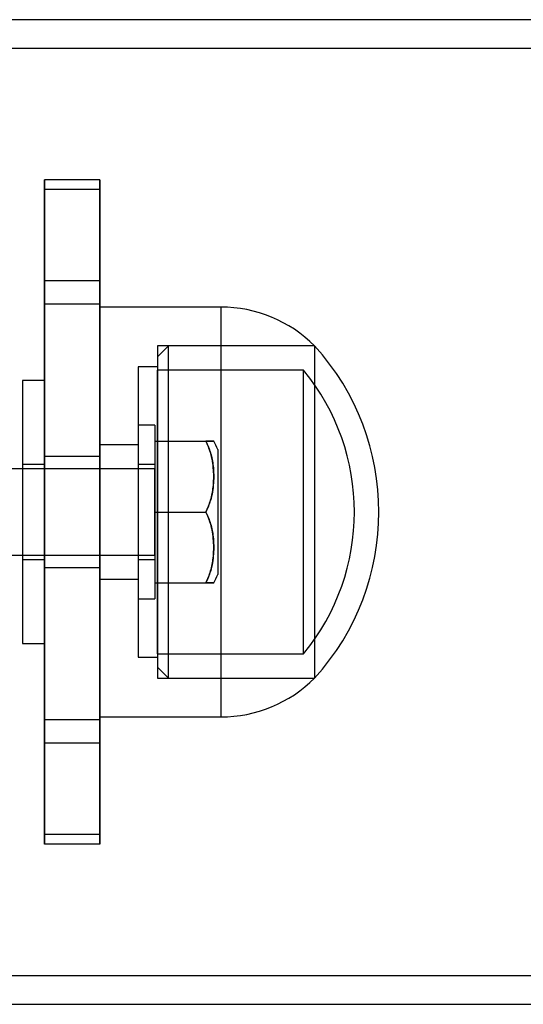
# Model space of a CAD drawing. Units: millimetres. Extents: x 22289 to 29168, y 34887 to 42576.
# Drawn here: x 24299 to 24344, y 38781 to 38870 of the extents above; entities that cross this region are included whole.
import ezdxf

# ---------------------------------------------------------------- set-up
doc = ezdxf.new("R2010")
doc.units = ezdxf.units.MM
doc.header["$LTSCALE"] = 200

msp = doc.modelspace()

# ---------------------------------------------------------------- linework, layer by layer
at = {"color": 7, "linetype": 'Continuous', "lineweight": 25}
for p, q in [((26331.312, 38870.06), (23204.6, 38870.06)), ((26331.312, 38867.46), (23204.6, 38867.46)), ((24300.762, 38855.61), (24300.762, 38795.61)), ((24305.762, 38855.61), (24300.762, 38855.61)), ((24300.762, 38854.732), (24300.762, 38855.61)), ((24305.762, 38855.61), (24305.762, 38795.61)), ((24305.762, 38854.732), (24305.762, 38855.61)), ((24305.762, 38854.732), (24300.762, 38854.732)), ((24300.762, 38846.489), (24300.762, 38854.732)), ((24305.762, 38846.489), (24305.762, 38854.732)), ((24300.762, 38844.368), (24300.762, 38846.489)), ((24305.762, 38846.489), (24300.762, 38846.489)), ((24305.762, 38844.368), (24305.762, 38846.489)), ((24305.762, 38844.368), (24300.762, 38844.368)), ((24300.762, 38806.853), (24300.762, 38844.368)), ((24305.762, 38806.853), (24305.762, 38844.368)), ((24316.684, 38844.11), (24305.762, 38844.11)), ((24305.762, 38844.11), (24305.762, 38807.11)), ((24316.684, 38844.11), (24316.684, 38807.11)), ((24325.162, 38840.61), (24310.962, 38840.61)), ((24311.962, 38840.61), (24310.962, 38839.61)), ((24310.962, 38840.61), (24310.962, 38810.61)), ((24325.162, 38840.61), (24311.962, 38840.61)), ((24311.962, 38810.612), (24311.962, 38840.609)), ((24325.162, 38840.61), (24325.162, 38810.61)), ((24310.962, 38839.609), (24310.962, 38811.611)), ((24310.962, 38838.71), (24309.212, 38838.71)), ((24309.212, 38838.71), (24309.212, 38812.51)), ((24310.962, 38838.71), (24310.962, 38812.51)), ((24324.159, 38838.41), (24310.962, 38838.41)), ((24310.962, 38812.811), (24310.962, 38838.409)), ((24324.159, 38812.811), (24324.159, 38838.409)), ((24300.762, 38837.485), (24298.762, 38837.485)), ((24298.762, 38837.483), (24298.762, 38813.738)), ((24300.762, 38837.483), (24300.762, 38813.738)), ((24310.712, 38833.46), (24309.212, 38833.46)), ((24309.212, 38833.459), (24309.212, 38817.762)), ((24310.712, 38833.459), (24310.712, 38817.762)), ((24309.212, 38831.66), (24305.762, 38831.66)), ((24305.762, 38831.66), (24305.762, 38819.565)), ((24309.212, 38831.66), (24309.212, 38819.565)), ((24310.712, 38832.01), (24315.331, 38832.01)), ((24310.712, 38832.01), (24310.712, 38825.61)), ((24316.412, 38831.243), (24316.412, 38819.978)), ((24300.762, 38829.91), (24298.762, 38829.91)), ((24298.762, 38829.91), (24298.762, 38821.311)), ((24305.762, 38830.61), (24300.762, 38830.61)), ((24300.762, 38830.61), (24300.762, 38820.61)), ((24300.762, 38829.91), (24300.762, 38821.311)), ((24305.762, 38830.61), (24305.762, 38820.61)), ((24310.712, 38829.91), (24309.212, 38829.91)), ((24309.212, 38829.91), (24309.212, 38821.311)), ((24310.712, 38829.91), (24310.712, 38821.311)), ((24310.712, 38829.51), (24246.712, 38829.51)), ((24310.712, 38821.71), (24310.712, 38829.504)), ((24310.712, 38825.61), (24315.331, 38825.61)), ((24310.712, 38825.61), (24310.712, 38819.21)), ((24246.712, 38821.71), (24310.712, 38821.71)), ((24298.762, 38821.31), (24300.762, 38821.31)), ((24309.212, 38821.31), (24310.712, 38821.31)), ((24300.762, 38820.61), (24305.762, 38820.61)), ((24305.762, 38819.56), (24309.212, 38819.56)), ((24310.712, 38819.21), (24315.331, 38819.21)), ((24309.212, 38817.76), (24310.712, 38817.76)), ((24298.762, 38813.735), (24300.762, 38813.735)), ((24309.212, 38812.51), (24310.962, 38812.51)), ((24310.962, 38812.81), (24324.159, 38812.81)), ((24310.962, 38811.61), (24311.962, 38810.61)), ((24310.962, 38810.61), (24325.162, 38810.61)), ((24311.962, 38810.61), (24325.162, 38810.61)), ((24305.762, 38806.853), (24300.762, 38806.853)), ((24300.762, 38804.732), (24300.762, 38806.853)), ((24305.762, 38807.11), (24316.684, 38807.11)), ((24305.762, 38804.732), (24305.762, 38806.853)), ((24300.762, 38796.489), (24300.762, 38804.732)), ((24305.762, 38804.732), (24300.762, 38804.732)), ((24305.762, 38796.489), (24305.762, 38804.732)), ((24305.762, 38796.489), (24300.762, 38796.489)), ((24300.762, 38795.61), (24300.762, 38796.489)), ((24305.762, 38795.61), (24305.762, 38796.489)), ((24305.762, 38795.61), (24300.762, 38795.61)), ((23204.6, 38783.76), (26331.312, 38783.76)), ((23204.6, 38781.16), (26331.312, 38781.16))]:
    msp.add_line(p, q, dxfattribs=at)
for centre, radius, start, end in [((24316.684, 38832.091), 12.02, 45.13871, 90), ((24308.666, 38825.61), 22.297, 317.72035, 42.27965), ((24308.666, 38825.61), 20.097, 320.43708, 39.56292), ((24311.121, 38829.199), 5.672, 21.11438, 29.71452), ((24311.121, 38822.022), 5.672, 330.29096, 338.88562), ((24316.684, 38819.13), 12.02, 270, 314.86129)]:
    msp.add_arc(centre, radius, start, end, dxfattribs=at)
for points, knots in [([(24315.331, 38832.01), (24315.412, 38832.01), (24315.575, 38832.01), (24315.812, 38832.01), (24316.001, 38832.01), (24316.064, 38832.01), (24316.026, 38832.01), (24315.924, 38832.01), (24315.741, 38832.01), (24315.528, 38832.01), (24315.37, 38832.01), (24315.331, 38832.01)], [0, 0, 0, 0, 0.083149, 0.166933, 0.332054, 0.499955, 0.61301, 0.726788, 0.843383, 0.961302, 1, 1, 1, 1]), ([(24315.331, 38825.61), (24315.416, 38825.787), (24315.586, 38826.14), (24315.771, 38826.697), (24315.909, 38827.269), (24316.009, 38827.915), (24316.058, 38828.627), (24316.038, 38829.409), (24315.945, 38830.195), (24315.782, 38830.895), (24315.576, 38831.503), (24315.413, 38831.841), (24315.331, 38832.01)], [0, 0, 0, 0, 0.0873019, 0.1746312, 0.2644, 0.354186, 0.4720383, 0.5898964, 0.7112984, 0.832649, 0.9160278, 1, 1, 1, 1]), ([(24315.331, 38832.01), (24315.416, 38831.834), (24315.586, 38831.481), (24315.771, 38830.924), (24315.909, 38830.352), (24316.009, 38829.706), (24316.058, 38828.994), (24316.038, 38828.212), (24315.945, 38827.426), (24315.782, 38826.726), (24315.576, 38826.118), (24315.413, 38825.78), (24315.331, 38825.61)], [0, 0, 0, 0, 0.0873019, 0.1746312, 0.2644, 0.354186, 0.4720383, 0.5898964, 0.7112984, 0.832649, 0.9160278, 1, 1, 1, 1]), ([(24315.331, 38825.61), (24315.416, 38825.434), (24315.586, 38825.081), (24315.771, 38824.524), (24315.909, 38823.952), (24316.009, 38823.306), (24316.058, 38822.594), (24316.038, 38821.812), (24315.945, 38821.026), (24315.782, 38820.326), (24315.576, 38819.718), (24315.413, 38819.38), (24315.331, 38819.21)], [0, 0, 0, 0, 0.0873019, 0.1746312, 0.2644, 0.354186, 0.4720383, 0.5898964, 0.7112984, 0.832649, 0.9160278, 1, 1, 1, 1]), ([(24315.331, 38819.21), (24315.416, 38819.387), (24315.586, 38819.74), (24315.771, 38820.297), (24315.909, 38820.869), (24316.009, 38821.515), (24316.058, 38822.227), (24316.038, 38823.009), (24315.945, 38823.795), (24315.782, 38824.495), (24315.576, 38825.103), (24315.413, 38825.441), (24315.331, 38825.61)], [0, 0, 0, 0, 0.087302, 0.174631, 0.2644, 0.354186, 0.472038, 0.589896, 0.711298, 0.832649, 0.916028, 1, 1, 1, 1]), ([(24315.331, 38819.21), (24315.412, 38819.21), (24315.575, 38819.21), (24315.812, 38819.21), (24316.001, 38819.21), (24316.064, 38819.21), (24316.026, 38819.21), (24315.924, 38819.21), (24315.741, 38819.21), (24315.528, 38819.21), (24315.37, 38819.21), (24315.331, 38819.21)], [0, 0, 0, 0, 0.083149, 0.166933, 0.332054, 0.499955, 0.61301, 0.726788, 0.843383, 0.961302, 1, 1, 1, 1])]:
    msp.add_open_spline(points, degree=3, knots=knots, dxfattribs=at)

doc.saveas('drawing.dxf')
